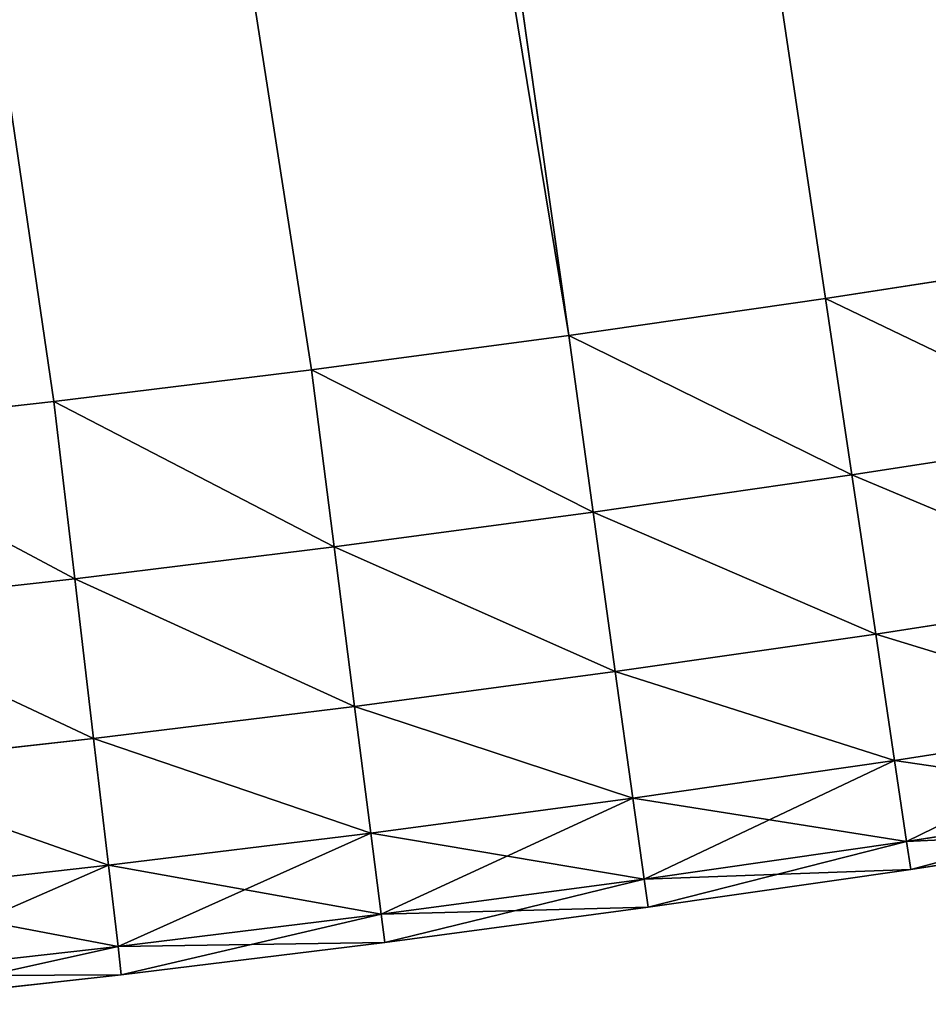
# Model space of a CAD drawing. Extents: x -4172 to 1633, y -15 to 977.
# Drawn here: x 676 to 695, y 152 to 172 of the extents above; entities that cross this region are included whole.
import ezdxf

# ---------------------------------------------------------------- set-up
doc = ezdxf.new("R2010")
doc.units = 0
doc.header["$LTSCALE"] = 25.4
doc.layers.get('0').update_dxf_attribs({"color": 13, "linetype": 'CONTINUOUS'})

# ---------------------------------------------------------------- blocks, each defined once
blk = doc.blocks.new('GROUP_4')
at = {"color": 0}
for p, q in [((350.35, 124.981, 450), (355.741, 124.727, 450)), ((350.35, 124.981, 20), (355.741, 124.727, 20)), ((350.35, 124.981, 20), (355.741, 124.727, 20)), ((350.35, 124.981, 450), (355.741, 124.727, 450)), ((355.586, 121.022, 20.587), (355.741, 124.727, 20)), ((355.586, 121.022, 20.587), (355.741, 124.727, 20)), ((355.741, 124.727, 450), (355.586, 121.022, 449.413)), ((355.741, 124.727, 450), (355.586, 121.022, 449.413)), ((355.741, 124.727, 450), (361.135, 124.529, 450)), ((355.741, 124.727, 20), (361.135, 124.529, 20)), ((355.741, 124.727, 20), (361.135, 124.529, 20)), ((355.741, 124.727, 450), (361.135, 124.529, 450)), ((361.135, 124.529, 20), (361.018, 120.823, 20.587)), ((361.135, 124.529, 20), (361.018, 120.823, 20.587)), ((361.018, 120.823, 449.413), (361.135, 124.529, 450)), ((361.018, 120.823, 449.413), (361.135, 124.529, 450)), ((361.135, 124.529, 450), (366.53, 124.388, 450)), ((361.135, 124.529, 20), (366.53, 124.388, 20)), ((361.135, 124.529, 20), (366.53, 124.388, 20)), ((361.135, 124.529, 450), (366.53, 124.388, 450)), ((366.452, 120.68, 20.587), (366.53, 124.388, 20)), ((366.452, 120.68, 20.587), (366.53, 124.388, 20)), ((366.452, 120.68, 449.413), (366.53, 124.388, 450)), ((366.452, 120.68, 449.413), (366.53, 124.388, 450)), ((366.53, 124.388, 450), (371.927, 124.303, 450)), ((366.53, 124.388, 20), (371.927, 124.303, 20)), ((366.53, 124.388, 20), (371.927, 124.303, 20)), ((366.53, 124.388, 450), (371.927, 124.303, 450)), ((371.927, 124.303, 20), (371.888, 120.595, 20.587)), ((371.927, 124.303, 20), (371.888, 120.595, 20.587)), ((371.888, 120.595, 449.413), (371.927, 124.303, 450)), ((371.888, 120.595, 449.413), (371.927, 124.303, 450)), ((371.927, 124.303, 450), (377.324, 124.275, 450)), ((371.927, 124.303, 20), (377.324, 124.275, 20)), ((371.927, 124.303, 20), (377.324, 124.275, 20)), ((371.927, 124.303, 450), (377.324, 124.275, 450)), ((355.586, 121.022, 20.587), (350.156, 121.278, 20.587)), ((355.586, 121.022, 20.587), (350.156, 121.278, 20.587)), ((355.586, 121.022, 449.413), (350.156, 121.278, 449.413)), ((355.586, 121.022, 449.413), (350.156, 121.278, 449.413)), ((355.446, 117.68, 22.292), (355.586, 121.022, 20.587)), ((355.446, 117.68, 22.292), (355.586, 121.022, 20.587)), ((355.586, 121.022, 449.413), (355.446, 117.68, 447.708)), ((355.586, 121.022, 449.413), (355.446, 117.68, 447.708)), ((361.018, 120.823, 20.587), (355.586, 121.022, 20.587)), ((361.018, 120.823, 20.587), (355.586, 121.022, 20.587)), ((361.018, 120.823, 449.413), (355.586, 121.022, 449.413)), ((361.018, 120.823, 449.413), (355.586, 121.022, 449.413)), ((361.018, 120.823, 20.587), (360.913, 117.479, 22.292)), ((361.018, 120.823, 20.587), (360.913, 117.479, 22.292)), ((360.913, 117.479, 447.708), (361.018, 120.823, 449.413)), ((360.913, 117.479, 447.708), (361.018, 120.823, 449.413)), ((366.452, 120.68, 20.587), (361.018, 120.823, 20.587)), ((366.452, 120.68, 20.587), (361.018, 120.823, 20.587)), ((366.452, 120.68, 449.413), (361.018, 120.823, 449.413)), ((366.452, 120.68, 449.413), (361.018, 120.823, 449.413)), ((366.382, 117.336, 22.292), (366.452, 120.68, 20.587)), ((366.382, 117.336, 22.292), (366.452, 120.68, 20.587)), ((366.382, 117.336, 447.708), (366.452, 120.68, 449.413)), ((366.382, 117.336, 447.708), (366.452, 120.68, 449.413)), ((371.888, 120.595, 20.587), (366.452, 120.68, 20.587)), ((371.888, 120.595, 20.587), (366.452, 120.68, 20.587)), ((371.888, 120.595, 449.413), (366.452, 120.68, 449.413)), ((371.888, 120.595, 449.413), (366.452, 120.68, 449.413)), ((371.888, 120.595, 20.587), (371.853, 117.25, 22.292)), ((371.888, 120.595, 20.587), (371.853, 117.25, 22.292)), ((371.853, 117.25, 447.708), (371.888, 120.595, 449.413)), ((371.853, 117.25, 447.708), (371.888, 120.595, 449.413)), ((377.324, 120.566, 20.587), (371.888, 120.595, 20.587)), ((377.324, 120.566, 20.587), (371.888, 120.595, 20.587)), ((377.324, 120.566, 449.413), (371.888, 120.595, 449.413)), ((377.324, 120.566, 449.413), (371.888, 120.595, 449.413)), ((355.446, 117.68, 22.292), (349.981, 117.938, 22.292)), ((355.446, 117.68, 22.292), (349.981, 117.938, 22.292)), ((355.446, 117.68, 447.708), (349.981, 117.938, 447.708)), ((355.446, 117.68, 447.708), (349.981, 117.938, 447.708)), ((355.334, 115.027, 24.947), (355.446, 117.68, 22.292)), ((355.334, 115.027, 24.947), (355.446, 117.68, 22.292)), ((355.446, 117.68, 447.708), (355.334, 115.027, 445.053)), ((355.446, 117.68, 447.708), (355.334, 115.027, 445.053)), ((360.913, 117.479, 22.292), (355.446, 117.68, 22.292)), ((360.913, 117.479, 22.292), (355.446, 117.68, 22.292)), ((360.913, 117.479, 447.708), (355.446, 117.68, 447.708)), ((360.913, 117.479, 447.708), (355.446, 117.68, 447.708)), ((360.913, 117.479, 22.292), (360.83, 114.825, 24.947)), ((360.913, 117.479, 22.292), (360.83, 114.825, 24.947)), ((360.83, 114.825, 445.053), (360.913, 117.479, 447.708)), ((360.83, 114.825, 445.053), (360.913, 117.479, 447.708)), ((366.382, 117.336, 22.292), (360.913, 117.479, 22.292)), ((366.382, 117.336, 22.292), (360.913, 117.479, 22.292)), ((366.382, 117.336, 447.708), (360.913, 117.479, 447.708)), ((366.382, 117.336, 447.708), (360.913, 117.479, 447.708)), ((366.327, 114.681, 24.947), (366.382, 117.336, 22.292)), ((366.327, 114.681, 24.947), (366.382, 117.336, 22.292)), ((366.327, 114.681, 445.053), (366.382, 117.336, 447.708)), ((366.327, 114.681, 445.053), (366.382, 117.336, 447.708)), ((371.853, 117.25, 22.292), (366.382, 117.336, 22.292)), ((371.853, 117.25, 22.292), (366.382, 117.336, 22.292)), ((371.853, 117.25, 447.708), (366.382, 117.336, 447.708)), ((371.853, 117.25, 447.708), (366.382, 117.336, 447.708)), ((371.853, 117.25, 22.292), (371.825, 114.595, 24.947)), ((371.853, 117.25, 22.292), (371.825, 114.595, 24.947)), ((371.825, 114.595, 445.053), (371.853, 117.25, 447.708)), ((371.825, 114.595, 445.053), (371.853, 117.25, 447.708)), ((377.324, 117.221, 22.292), (371.853, 117.25, 22.292)), ((377.324, 117.221, 22.292), (371.853, 117.25, 22.292)), ((377.324, 117.221, 447.708), (371.853, 117.25, 447.708)), ((377.324, 117.221, 447.708), (371.853, 117.25, 447.708)), ((355.334, 115.027, 24.947), (349.841, 115.286, 24.947)), ((355.334, 115.027, 24.947), (349.841, 115.286, 24.947)), ((355.334, 115.027, 445.053), (349.841, 115.286, 445.053)), ((355.334, 115.027, 445.053), (349.841, 115.286, 445.053)), ((355.263, 113.324, 28.292), (355.334, 115.027, 24.947)), ((355.263, 113.324, 28.292), (355.334, 115.027, 24.947)), ((355.334, 115.027, 445.053), (355.263, 113.324, 441.708)), ((355.334, 115.027, 445.053), (355.263, 113.324, 441.708)), ((360.83, 114.825, 24.947), (355.334, 115.027, 24.947)), ((360.83, 114.825, 24.947), (355.334, 115.027, 24.947)), ((360.83, 114.825, 445.053), (355.334, 115.027, 445.053)), ((360.83, 114.825, 445.053), (355.334, 115.027, 445.053)), ((360.83, 114.825, 24.947), (360.776, 113.122, 28.292)), ((360.83, 114.825, 24.947), (360.776, 113.122, 28.292)), ((360.776, 113.122, 441.708), (360.83, 114.825, 445.053)), ((360.776, 113.122, 441.708), (360.83, 114.825, 445.053)), ((366.327, 114.681, 24.947), (360.83, 114.825, 24.947)), ((366.327, 114.681, 24.947), (360.83, 114.825, 24.947)), ((366.327, 114.681, 445.053), (360.83, 114.825, 445.053)), ((366.327, 114.681, 445.053), (360.83, 114.825, 445.053)), ((366.291, 112.977, 28.292), (366.327, 114.681, 24.947)), ((366.291, 112.977, 28.292), (366.327, 114.681, 24.947)), ((366.291, 112.977, 441.708), (366.327, 114.681, 445.053)), ((366.291, 112.977, 441.708), (366.327, 114.681, 445.053)), ((371.825, 114.595, 24.947), (366.327, 114.681, 24.947)), ((371.825, 114.595, 24.947), (366.327, 114.681, 24.947)), ((371.825, 114.595, 445.053), (366.327, 114.681, 445.053)), ((371.825, 114.595, 445.053), (366.327, 114.681, 445.053)), ((371.825, 114.595, 24.947), (371.807, 112.891, 28.292)), ((371.825, 114.595, 24.947), (371.807, 112.891, 28.292)), ((371.807, 112.891, 441.708), (371.825, 114.595, 445.053)), ((371.807, 112.891, 441.708), (371.825, 114.595, 445.053)), ((377.324, 114.566, 24.947), (371.825, 114.595, 24.947)), ((377.324, 114.566, 24.947), (371.825, 114.595, 24.947)), ((377.324, 114.566, 445.053), (371.825, 114.595, 445.053)), ((377.324, 114.566, 445.053), (371.825, 114.595, 445.053)), ((355.263, 113.324, 28.292), (349.752, 113.584, 28.292)), ((355.263, 113.324, 28.292), (349.752, 113.584, 28.292)), ((355.263, 113.324, 441.708), (349.752, 113.584, 441.708)), ((355.263, 113.324, 441.708), (349.752, 113.584, 441.708)), ((355.238, 112.737, 32), (355.263, 113.324, 28.292)), ((355.238, 112.737, 32), (355.263, 113.324, 28.292)), ((355.263, 113.324, 441.708), (355.238, 112.737, 438)), ((355.263, 113.324, 441.708), (355.238, 112.737, 438)), ((360.776, 113.122, 28.292), (355.263, 113.324, 28.292)), ((360.776, 113.122, 28.292), (355.263, 113.324, 28.292)), ((360.776, 113.122, 441.708), (355.263, 113.324, 441.708)), ((360.776, 113.122, 441.708), (355.263, 113.324, 441.708)), ((360.776, 113.122, 28.292), (360.757, 112.535, 32)), ((360.776, 113.122, 28.292), (360.757, 112.535, 32)), ((360.757, 112.535, 438), (360.776, 113.122, 441.708)), ((360.757, 112.535, 438), (360.776, 113.122, 441.708)), ((366.291, 112.977, 28.292), (360.776, 113.122, 28.292)), ((366.291, 112.977, 28.292), (360.776, 113.122, 28.292)), ((366.291, 112.977, 441.708), (360.776, 113.122, 441.708)), ((366.291, 112.977, 441.708), (360.776, 113.122, 441.708)), ((355.238, 112.737, 438), (349.721, 112.998, 438)), ((355.238, 112.737, 32), (349.721, 112.998, 32)), ((355.238, 112.737, 32), (349.721, 112.998, 32)), ((355.238, 112.737, 438), (349.721, 112.998, 438)), ((366.279, 112.39, 32), (366.291, 112.977, 28.292)), ((366.279, 112.39, 32), (366.291, 112.977, 28.292)), ((366.279, 112.39, 438), (366.291, 112.977, 441.708)), ((366.279, 112.39, 438), (366.291, 112.977, 441.708)), ((371.807, 112.891, 28.292), (366.291, 112.977, 28.292)), ((371.807, 112.891, 28.292), (366.291, 112.977, 28.292)), ((371.807, 112.891, 441.708), (366.291, 112.977, 441.708)), ((371.807, 112.891, 441.708), (366.291, 112.977, 441.708)), ((371.807, 112.891, 28.292), (371.801, 112.303, 32)), ((371.807, 112.891, 28.292), (371.801, 112.303, 32)), ((371.801, 112.303, 438), (371.807, 112.891, 441.708)), ((371.801, 112.303, 438), (371.807, 112.891, 441.708)), ((377.324, 112.862, 28.292), (371.807, 112.891, 28.292)), ((377.324, 112.862, 28.292), (371.807, 112.891, 28.292)), ((377.324, 112.862, 441.708), (371.807, 112.891, 441.708)), ((377.324, 112.862, 441.708), (371.807, 112.891, 441.708)), ((355.238, 112.737, 32), (355.238, 112.737, 438)), ((360.757, 112.535, 438), (355.238, 112.737, 438)), ((355.238, 112.737, 32), (355.238, 112.737, 438)), ((360.757, 112.535, 32), (355.238, 112.737, 32)), ((360.757, 112.535, 32), (355.238, 112.737, 32)), ((360.757, 112.535, 438), (355.238, 112.737, 438)), ((366.279, 112.39, 438), (360.757, 112.535, 438)), ((360.757, 112.535, 32), (360.757, 112.535, 438)), ((366.279, 112.39, 32), (360.757, 112.535, 32)), ((360.757, 112.535, 32), (360.757, 112.535, 438)), ((366.279, 112.39, 32), (360.757, 112.535, 32)), ((366.279, 112.39, 438), (360.757, 112.535, 438)), ((371.801, 112.303, 438), (366.279, 112.39, 438)), ((366.279, 112.39, 32), (366.279, 112.39, 438)), ((371.801, 112.303, 32), (366.279, 112.39, 32)), ((366.279, 112.39, 32), (366.279, 112.39, 438)), ((371.801, 112.303, 32), (366.279, 112.39, 32)), ((371.801, 112.303, 438), (366.279, 112.39, 438)), ((377.324, 112.274, 438), (371.801, 112.303, 438)), ((371.801, 112.303, 32), (371.801, 112.303, 438)), ((377.324, 112.274, 32), (371.801, 112.303, 32)), ((371.801, 112.303, 32), (371.801, 112.303, 438)), ((377.324, 112.274, 32), (371.801, 112.303, 32)), ((377.324, 112.274, 438), (371.801, 112.303, 438))]:
    blk.add_line(p, q, dxfattribs=at)
at = {"color": 252}
mesh = blk.add_polyface(dxfattribs=at)
corners = [(349.052, 762.316, 450), (344.962, 125.292, 450), (350.35, 124.981, 450), (363.708, 763.513, 450), (355.741, 124.727, 450), (361.135, 124.529, 450), (366.53, 124.388, 450), (378.379, 764.51, 450), (371.927, 124.303, 450), (377.324, 124.275, 450), (382.721, 124.303, 450), (393.062, 765.305, 450), (388.117, 124.388, 450), (393.513, 124.529, 450), (407.754, 765.899, 450), (398.906, 124.727, 450), (404.297, 124.981, 450), (409.686, 125.292, 450), (422.454, 766.292, 450), (415.07, 125.66, 450), (420.451, 126.083, 450), (425.827, 126.564, 450), (437.157, 766.483, 450), (431.197, 127.1, 450), (436.562, 127.693, 450), (441.92, 128.342, 450), (451.861, 766.473, 450), (447.27, 129.047, 450), (452.614, 129.808, 450), (466.564, 766.262, 450), (457.949, 130.625, 450), (463.275, 131.497, 450), (468.592, 132.426, 450), (481.263, 765.849, 450), (473.898, 133.41, 450), (479.194, 134.45, 450), (484.479, 135.545, 450), (495.955, 765.234, 450), (489.752, 136.696, 450)]
mesh.append_faces([[corners[k] for k in face] for face in [(0, 2, 3), (3, 6, 7), (7, 10, 11), (11, 13, 14), (14, 17, 18), (18, 21, 22), (22, 25, 26), (26, 28, 29), (29, 32, 33), (33, 36, 37)]], dxfattribs={"vtx0": -1, "vtx1": -1, "color": 252})
mesh.append_faces([[corners[k] for k in face] for face in [(0, 1, 2), (3, 2, 4), (3, 4, 5), (3, 5, 6), (7, 6, 8), (7, 8, 9), (7, 9, 10), (11, 10, 12), (11, 12, 13), (14, 13, 15), (14, 15, 16), (14, 16, 17), (18, 17, 19), (18, 19, 20), (18, 20, 21), (22, 21, 23), (22, 23, 24), (22, 24, 25), (26, 25, 27), (26, 27, 28), (29, 28, 30), (29, 30, 31), (29, 31, 32), (33, 32, 34), (33, 34, 35), (33, 35, 36), (37, 36, 38)]], dxfattribs={"vtx0": -1, "vtx2": -1, "color": 252})
mesh = blk.add_polyface(dxfattribs=at)
corners = [(344.962, 125.292, 20), (349.052, 762.316, 20), (350.35, 124.981, 20), (363.708, 763.513, 20), (355.741, 124.727, 20), (361.135, 124.529, 20), (366.53, 124.388, 20), (378.379, 764.51, 20), (371.927, 124.303, 20), (377.324, 124.275, 20), (382.721, 124.303, 20), (393.062, 765.305, 20), (388.117, 124.388, 20), (393.513, 124.529, 20), (407.754, 765.899, 20), (398.906, 124.727, 20), (404.297, 124.981, 20), (409.686, 125.292, 20), (422.454, 766.292, 20), (415.07, 125.66, 20), (420.451, 126.083, 20), (425.827, 126.564, 20), (437.157, 766.483, 20), (431.197, 127.1, 20), (436.562, 127.693, 20), (441.92, 128.342, 20), (451.861, 766.473, 20), (447.27, 129.047, 20), (452.614, 129.808, 20), (466.564, 766.262, 20), (457.949, 130.625, 20), (463.275, 131.497, 20), (468.592, 132.426, 20), (481.263, 765.849, 20), (473.898, 133.41, 20), (479.194, 134.45, 20), (484.479, 135.545, 20), (495.955, 765.234, 20), (489.752, 136.696, 20)]
mesh.append_faces([[corners[k] for k in face] for face in [(0, 1, 2), (2, 3, 4), (4, 3, 5), (5, 3, 6), (6, 7, 8), (8, 7, 9), (9, 7, 10), (10, 11, 12), (12, 11, 13), (13, 14, 15), (15, 14, 16), (16, 14, 17), (17, 18, 19), (19, 18, 20), (20, 18, 21), (21, 22, 23), (23, 22, 24), (24, 22, 25), (25, 26, 27), (27, 26, 28), (28, 29, 30), (30, 29, 31), (31, 29, 32), (32, 33, 34), (34, 33, 35), (35, 33, 36), (36, 37, 38)]], dxfattribs={"vtx0": -1, "vtx1": -1, "color": 252})
mesh.append_faces([[corners[k] for k in face] for face in [(2, 1, 3), (6, 3, 7), (10, 7, 11), (13, 11, 14), (17, 14, 18), (21, 18, 22), (25, 22, 26), (28, 26, 29), (32, 29, 33), (36, 33, 37)]], dxfattribs={"vtx0": -1, "vtx2": -1, "color": 252})
mesh = blk.add_polyface(dxfattribs=at)
corners = [(350.35, 124.981, 20), (355.586, 121.022, 20.587), (350.156, 121.278, 20.587), (355.741, 124.727, 20)]
mesh.append_faces([[corners[k] for k in face] for face in [(0, 1, 2), (1, 0, 3)]], dxfattribs={"vtx0": -1, "color": 252})
mesh = blk.add_polyface(dxfattribs=at)
corners = [(355.586, 121.022, 449.413), (350.35, 124.981, 450), (350.156, 121.278, 449.413), (355.741, 124.727, 450)]
mesh.append_faces([[corners[k] for k in face] for face in [(0, 1, 2), (1, 0, 3)]], dxfattribs={"vtx0": -1, "color": 252})
mesh = blk.add_polyface(dxfattribs=at)
corners = [(355.741, 124.727, 20), (361.018, 120.823, 20.587), (355.586, 121.022, 20.587), (361.135, 124.529, 20)]
mesh.append_faces([[corners[k] for k in face] for face in [(0, 1, 2), (1, 0, 3)]], dxfattribs={"vtx0": -1, "color": 252})
mesh = blk.add_polyface(dxfattribs=at)
corners = [(361.018, 120.823, 449.413), (355.741, 124.727, 450), (355.586, 121.022, 449.413), (361.135, 124.529, 450)]
mesh.append_faces([[corners[k] for k in face] for face in [(0, 1, 2), (1, 0, 3)]], dxfattribs={"vtx0": -1, "color": 252})
mesh = blk.add_polyface(dxfattribs=at)
corners = [(361.135, 124.529, 20), (366.452, 120.68, 20.587), (361.018, 120.823, 20.587), (366.53, 124.388, 20)]
mesh.append_faces([[corners[k] for k in face] for face in [(0, 1, 2), (1, 0, 3)]], dxfattribs={"vtx0": -1, "color": 252})
mesh = blk.add_polyface(dxfattribs=at)
corners = [(366.452, 120.68, 449.413), (361.135, 124.529, 450), (361.018, 120.823, 449.413), (366.53, 124.388, 450)]
mesh.append_faces([[corners[k] for k in face] for face in [(0, 1, 2), (1, 0, 3)]], dxfattribs={"vtx0": -1, "color": 252})
mesh = blk.add_polyface(dxfattribs=at)
corners = [(366.53, 124.388, 20), (371.888, 120.595, 20.587), (366.452, 120.68, 20.587), (371.927, 124.303, 20)]
mesh.append_faces([[corners[k] for k in face] for face in [(0, 1, 2), (1, 0, 3)]], dxfattribs={"vtx0": -1, "color": 252})
mesh = blk.add_polyface(dxfattribs=at)
corners = [(371.888, 120.595, 449.413), (366.53, 124.388, 450), (366.452, 120.68, 449.413), (371.927, 124.303, 450)]
mesh.append_faces([[corners[k] for k in face] for face in [(0, 1, 2), (1, 0, 3)]], dxfattribs={"vtx0": -1, "color": 252})
mesh = blk.add_polyface(dxfattribs=at)
corners = [(371.927, 124.303, 20), (377.324, 120.566, 20.587), (371.888, 120.595, 20.587), (377.324, 124.275, 20)]
mesh.append_faces([[corners[k] for k in face] for face in [(0, 1, 2), (1, 0, 3)]], dxfattribs={"vtx0": -1, "color": 252})
mesh = blk.add_polyface(dxfattribs=at)
corners = [(377.324, 120.566, 449.413), (371.927, 124.303, 450), (371.888, 120.595, 449.413), (377.324, 124.275, 450)]
mesh.append_faces([[corners[k] for k in face] for face in [(0, 1, 2), (1, 0, 3)]], dxfattribs={"vtx0": -1, "color": 252})
mesh = blk.add_polyface(dxfattribs=at)
corners = [(350.156, 121.278, 20.587), (355.446, 117.68, 22.292), (349.981, 117.938, 22.292), (355.586, 121.022, 20.587)]
mesh.append_faces([[corners[k] for k in face] for face in [(0, 1, 2), (1, 0, 3)]], dxfattribs={"vtx0": -1, "color": 252})
mesh = blk.add_polyface(dxfattribs=at)
corners = [(355.446, 117.68, 447.708), (350.156, 121.278, 449.413), (349.981, 117.938, 447.708), (355.586, 121.022, 449.413)]
mesh.append_faces([[corners[k] for k in face] for face in [(0, 1, 2), (1, 0, 3)]], dxfattribs={"vtx0": -1, "color": 252})
mesh = blk.add_polyface(dxfattribs=at)
corners = [(355.586, 121.022, 20.587), (360.913, 117.479, 22.292), (355.446, 117.68, 22.292), (361.018, 120.823, 20.587)]
mesh.append_faces([[corners[k] for k in face] for face in [(0, 1, 2), (1, 0, 3)]], dxfattribs={"vtx0": -1, "color": 252})
mesh = blk.add_polyface(dxfattribs=at)
corners = [(360.913, 117.479, 447.708), (355.586, 121.022, 449.413), (355.446, 117.68, 447.708), (361.018, 120.823, 449.413)]
mesh.append_faces([[corners[k] for k in face] for face in [(0, 1, 2), (1, 0, 3)]], dxfattribs={"vtx0": -1, "color": 252})
mesh = blk.add_polyface(dxfattribs=at)
corners = [(361.018, 120.823, 20.587), (366.382, 117.336, 22.292), (360.913, 117.479, 22.292), (366.452, 120.68, 20.587)]
mesh.append_faces([[corners[k] for k in face] for face in [(0, 1, 2), (1, 0, 3)]], dxfattribs={"vtx0": -1, "color": 252})
mesh = blk.add_polyface(dxfattribs=at)
corners = [(366.382, 117.336, 447.708), (361.018, 120.823, 449.413), (360.913, 117.479, 447.708), (366.452, 120.68, 449.413)]
mesh.append_faces([[corners[k] for k in face] for face in [(0, 1, 2), (1, 0, 3)]], dxfattribs={"vtx0": -1, "color": 252})
mesh = blk.add_polyface(dxfattribs=at)
corners = [(366.452, 120.68, 20.587), (371.853, 117.25, 22.292), (366.382, 117.336, 22.292), (371.888, 120.595, 20.587)]
mesh.append_faces([[corners[k] for k in face] for face in [(0, 1, 2), (1, 0, 3)]], dxfattribs={"vtx0": -1, "color": 252})
mesh = blk.add_polyface(dxfattribs=at)
corners = [(371.853, 117.25, 447.708), (366.452, 120.68, 449.413), (366.382, 117.336, 447.708), (371.888, 120.595, 449.413)]
mesh.append_faces([[corners[k] for k in face] for face in [(0, 1, 2), (1, 0, 3)]], dxfattribs={"vtx0": -1, "color": 252})
mesh = blk.add_polyface(dxfattribs=at)
corners = [(371.888, 120.595, 20.587), (377.324, 117.221, 22.292), (371.853, 117.25, 22.292), (377.324, 120.566, 20.587)]
mesh.append_faces([[corners[k] for k in face] for face in [(0, 1, 2), (1, 0, 3)]], dxfattribs={"vtx0": -1, "color": 252})
mesh = blk.add_polyface(dxfattribs=at)
corners = [(377.324, 117.221, 447.708), (371.888, 120.595, 449.413), (371.853, 117.25, 447.708), (377.324, 120.566, 449.413)]
mesh.append_faces([[corners[k] for k in face] for face in [(0, 1, 2), (1, 0, 3)]], dxfattribs={"vtx0": -1, "color": 252})
mesh = blk.add_polyface(dxfattribs=at)
corners = [(349.981, 117.938, 22.292), (355.334, 115.027, 24.947), (349.841, 115.286, 24.947), (355.446, 117.68, 22.292)]
mesh.append_faces([[corners[k] for k in face] for face in [(0, 1, 2), (1, 0, 3)]], dxfattribs={"vtx0": -1, "color": 252})
mesh = blk.add_polyface(dxfattribs=at)
corners = [(355.334, 115.027, 445.053), (349.981, 117.938, 447.708), (349.841, 115.286, 445.053), (355.446, 117.68, 447.708)]
mesh.append_faces([[corners[k] for k in face] for face in [(0, 1, 2), (1, 0, 3)]], dxfattribs={"vtx0": -1, "color": 252})
mesh = blk.add_polyface(dxfattribs=at)
corners = [(355.446, 117.68, 22.292), (360.83, 114.825, 24.947), (355.334, 115.027, 24.947), (360.913, 117.479, 22.292)]
mesh.append_faces([[corners[k] for k in face] for face in [(0, 1, 2), (1, 0, 3)]], dxfattribs={"vtx0": -1, "color": 252})
mesh = blk.add_polyface(dxfattribs=at)
corners = [(360.83, 114.825, 445.053), (355.446, 117.68, 447.708), (355.334, 115.027, 445.053), (360.913, 117.479, 447.708)]
mesh.append_faces([[corners[k] for k in face] for face in [(0, 1, 2), (1, 0, 3)]], dxfattribs={"vtx0": -1, "color": 252})
mesh = blk.add_polyface(dxfattribs=at)
corners = [(360.913, 117.479, 22.292), (366.327, 114.681, 24.947), (360.83, 114.825, 24.947), (366.382, 117.336, 22.292)]
mesh.append_faces([[corners[k] for k in face] for face in [(0, 1, 2), (1, 0, 3)]], dxfattribs={"vtx0": -1, "color": 252})
mesh = blk.add_polyface(dxfattribs=at)
corners = [(366.327, 114.681, 445.053), (360.913, 117.479, 447.708), (360.83, 114.825, 445.053), (366.382, 117.336, 447.708)]
mesh.append_faces([[corners[k] for k in face] for face in [(0, 1, 2), (1, 0, 3)]], dxfattribs={"vtx0": -1, "color": 252})
mesh = blk.add_polyface(dxfattribs=at)
corners = [(366.382, 117.336, 22.292), (371.825, 114.595, 24.947), (366.327, 114.681, 24.947), (371.853, 117.25, 22.292)]
mesh.append_faces([[corners[k] for k in face] for face in [(0, 1, 2), (1, 0, 3)]], dxfattribs={"vtx0": -1, "color": 252})
mesh = blk.add_polyface(dxfattribs=at)
corners = [(371.825, 114.595, 445.053), (366.382, 117.336, 447.708), (366.327, 114.681, 445.053), (371.853, 117.25, 447.708)]
mesh.append_faces([[corners[k] for k in face] for face in [(0, 1, 2), (1, 0, 3)]], dxfattribs={"vtx0": -1, "color": 252})
mesh = blk.add_polyface(dxfattribs=at)
corners = [(371.853, 117.25, 22.292), (377.324, 114.566, 24.947), (371.825, 114.595, 24.947), (377.324, 117.221, 22.292)]
mesh.append_faces([[corners[k] for k in face] for face in [(0, 1, 2), (1, 0, 3)]], dxfattribs={"vtx0": -1, "color": 252})
mesh = blk.add_polyface(dxfattribs=at)
corners = [(377.324, 114.566, 445.053), (371.853, 117.25, 447.708), (371.825, 114.595, 445.053), (377.324, 117.221, 447.708)]
mesh.append_faces([[corners[k] for k in face] for face in [(0, 1, 2), (1, 0, 3)]], dxfattribs={"vtx0": -1, "color": 252})
mesh = blk.add_polyface(dxfattribs=at)
corners = [(355.263, 113.324, 28.292), (349.841, 115.286, 24.947), (355.334, 115.027, 24.947), (349.752, 113.584, 28.292)]
mesh.append_faces([[corners[k] for k in face] for face in [(0, 1, 2), (1, 0, 3)]], dxfattribs={"vtx0": -1, "color": 252})
mesh = blk.add_polyface(dxfattribs=at)
corners = [(355.334, 115.027, 445.053), (349.752, 113.584, 441.708), (355.263, 113.324, 441.708), (349.841, 115.286, 445.053)]
mesh.append_faces([[corners[k] for k in face] for face in [(0, 1, 2), (1, 0, 3)]], dxfattribs={"vtx0": -1, "color": 252})
mesh = blk.add_polyface(dxfattribs=at)
corners = [(360.776, 113.122, 28.292), (355.334, 115.027, 24.947), (360.83, 114.825, 24.947), (355.263, 113.324, 28.292)]
mesh.append_faces([[corners[k] for k in face] for face in [(0, 1, 2), (1, 0, 3)]], dxfattribs={"vtx0": -1, "color": 252})
mesh = blk.add_polyface(dxfattribs=at)
corners = [(360.83, 114.825, 445.053), (355.263, 113.324, 441.708), (360.776, 113.122, 441.708), (355.334, 115.027, 445.053)]
mesh.append_faces([[corners[k] for k in face] for face in [(0, 1, 2), (1, 0, 3)]], dxfattribs={"vtx0": -1, "color": 252})
mesh = blk.add_polyface(dxfattribs=at)
corners = [(366.291, 112.977, 28.292), (360.83, 114.825, 24.947), (366.327, 114.681, 24.947), (360.776, 113.122, 28.292)]
mesh.append_faces([[corners[k] for k in face] for face in [(0, 1, 2), (1, 0, 3)]], dxfattribs={"vtx0": -1, "color": 252})
mesh = blk.add_polyface(dxfattribs=at)
corners = [(366.327, 114.681, 445.053), (360.776, 113.122, 441.708), (366.291, 112.977, 441.708), (360.83, 114.825, 445.053)]
mesh.append_faces([[corners[k] for k in face] for face in [(0, 1, 2), (1, 0, 3)]], dxfattribs={"vtx0": -1, "color": 252})
mesh = blk.add_polyface(dxfattribs=at)
corners = [(371.807, 112.891, 28.292), (366.327, 114.681, 24.947), (371.825, 114.595, 24.947), (366.291, 112.977, 28.292)]
mesh.append_faces([[corners[k] for k in face] for face in [(0, 1, 2), (1, 0, 3)]], dxfattribs={"vtx0": -1, "color": 252})
mesh = blk.add_polyface(dxfattribs=at)
corners = [(371.825, 114.595, 445.053), (366.291, 112.977, 441.708), (371.807, 112.891, 441.708), (366.327, 114.681, 445.053)]
mesh.append_faces([[corners[k] for k in face] for face in [(0, 1, 2), (1, 0, 3)]], dxfattribs={"vtx0": -1, "color": 252})
mesh = blk.add_polyface(dxfattribs=at)
corners = [(377.324, 112.862, 28.292), (371.825, 114.595, 24.947), (377.324, 114.566, 24.947), (371.807, 112.891, 28.292)]
mesh.append_faces([[corners[k] for k in face] for face in [(0, 1, 2), (1, 0, 3)]], dxfattribs={"vtx0": -1, "color": 252})
mesh = blk.add_polyface(dxfattribs=at)
corners = [(377.324, 114.566, 445.053), (371.807, 112.891, 441.708), (377.324, 112.862, 441.708), (371.825, 114.595, 445.053)]
mesh.append_faces([[corners[k] for k in face] for face in [(0, 1, 2), (1, 0, 3)]], dxfattribs={"vtx0": -1, "color": 252})
mesh = blk.add_polyface(dxfattribs=at)
corners = [(355.238, 112.737, 32), (349.752, 113.584, 28.292), (355.263, 113.324, 28.292), (349.721, 112.998, 32)]
mesh.append_faces([[corners[k] for k in face] for face in [(0, 1, 2), (1, 0, 3)]], dxfattribs={"vtx0": -1, "color": 252})
mesh = blk.add_polyface(dxfattribs=at)
corners = [(355.263, 113.324, 441.708), (349.721, 112.998, 438), (355.238, 112.737, 438), (349.752, 113.584, 441.708)]
mesh.append_faces([[corners[k] for k in face] for face in [(0, 1, 2), (1, 0, 3)]], dxfattribs={"vtx0": -1, "color": 252})
mesh = blk.add_polyface(dxfattribs=at)
corners = [(360.757, 112.535, 32), (355.263, 113.324, 28.292), (360.776, 113.122, 28.292), (355.238, 112.737, 32)]
mesh.append_faces([[corners[k] for k in face] for face in [(0, 1, 2), (1, 0, 3)]], dxfattribs={"vtx0": -1, "color": 252})
mesh = blk.add_polyface(dxfattribs=at)
corners = [(360.776, 113.122, 441.708), (355.238, 112.737, 438), (360.757, 112.535, 438), (355.263, 113.324, 441.708)]
mesh.append_faces([[corners[k] for k in face] for face in [(0, 1, 2), (1, 0, 3)]], dxfattribs={"vtx0": -1, "color": 252})
mesh = blk.add_polyface(dxfattribs=at)
corners = [(366.279, 112.39, 32), (360.776, 113.122, 28.292), (366.291, 112.977, 28.292), (360.757, 112.535, 32)]
mesh.append_faces([[corners[k] for k in face] for face in [(0, 1, 2), (1, 0, 3)]], dxfattribs={"vtx0": -1, "color": 252})
mesh = blk.add_polyface(dxfattribs=at)
corners = [(366.291, 112.977, 441.708), (360.757, 112.535, 438), (366.279, 112.39, 438), (360.776, 113.122, 441.708)]
mesh.append_faces([[corners[k] for k in face] for face in [(0, 1, 2), (1, 0, 3)]], dxfattribs={"vtx0": -1, "color": 252})
mesh = blk.add_polyface(dxfattribs=at)
corners = [(355.238, 112.737, 438), (349.721, 112.998, 32), (355.238, 112.737, 32), (349.721, 112.998, 438)]
mesh.append_faces([[corners[k] for k in face] for face in [(0, 1, 2), (1, 0, 3)]], dxfattribs={"vtx0": -1, "color": 252})
mesh = blk.add_polyface(dxfattribs=at)
corners = [(371.801, 112.303, 32), (366.291, 112.977, 28.292), (371.807, 112.891, 28.292), (366.279, 112.39, 32)]
mesh.append_faces([[corners[k] for k in face] for face in [(0, 1, 2), (1, 0, 3)]], dxfattribs={"vtx0": -1, "color": 252})
mesh = blk.add_polyface(dxfattribs=at)
corners = [(371.807, 112.891, 441.708), (366.279, 112.39, 438), (371.801, 112.303, 438), (366.291, 112.977, 441.708)]
mesh.append_faces([[corners[k] for k in face] for face in [(0, 1, 2), (1, 0, 3)]], dxfattribs={"vtx0": -1, "color": 252})
mesh = blk.add_polyface(dxfattribs=at)
corners = [(377.324, 112.274, 32), (371.807, 112.891, 28.292), (377.324, 112.862, 28.292), (371.801, 112.303, 32)]
mesh.append_faces([[corners[k] for k in face] for face in [(0, 1, 2), (1, 0, 3)]], dxfattribs={"vtx0": -1, "color": 252})
mesh = blk.add_polyface(dxfattribs=at)
corners = [(377.324, 112.862, 441.708), (371.801, 112.303, 438), (377.324, 112.274, 438), (371.807, 112.891, 441.708)]
mesh.append_faces([[corners[k] for k in face] for face in [(0, 1, 2), (1, 0, 3)]], dxfattribs={"vtx0": -1, "color": 252})
mesh = blk.add_polyface(dxfattribs=at)
corners = [(360.757, 112.535, 438), (355.238, 112.737, 32), (360.757, 112.535, 32), (355.238, 112.737, 438)]
mesh.append_faces([[corners[k] for k in face] for face in [(0, 1, 2), (1, 0, 3)]], dxfattribs={"vtx0": -1, "color": 252})
mesh = blk.add_polyface(dxfattribs=at)
corners = [(366.279, 112.39, 438), (360.757, 112.535, 32), (366.279, 112.39, 32), (360.757, 112.535, 438)]
mesh.append_faces([[corners[k] for k in face] for face in [(0, 1, 2), (1, 0, 3)]], dxfattribs={"vtx0": -1, "color": 252})
mesh = blk.add_polyface(dxfattribs=at)
corners = [(371.801, 112.303, 438), (366.279, 112.39, 32), (371.801, 112.303, 32), (366.279, 112.39, 438)]
mesh.append_faces([[corners[k] for k in face] for face in [(0, 1, 2), (1, 0, 3)]], dxfattribs={"vtx0": -1, "color": 252})
mesh = blk.add_polyface(dxfattribs=at)
corners = [(377.324, 112.274, 438), (371.801, 112.303, 32), (377.324, 112.274, 32), (371.801, 112.303, 438)]
mesh.append_faces([[corners[k] for k in face] for face in [(0, 1, 2), (1, 0, 3)]], dxfattribs={"vtx0": -1, "color": 252})

msp = doc.modelspace()

# ---------------------------------------------------------------- block references
at = {"color": 250, "rotation": 9.099999999997932}
msp.add_blockref('GROUP_4', (345.575, -15.009), dxfattribs=at)

doc.saveas('drawing.dxf')
